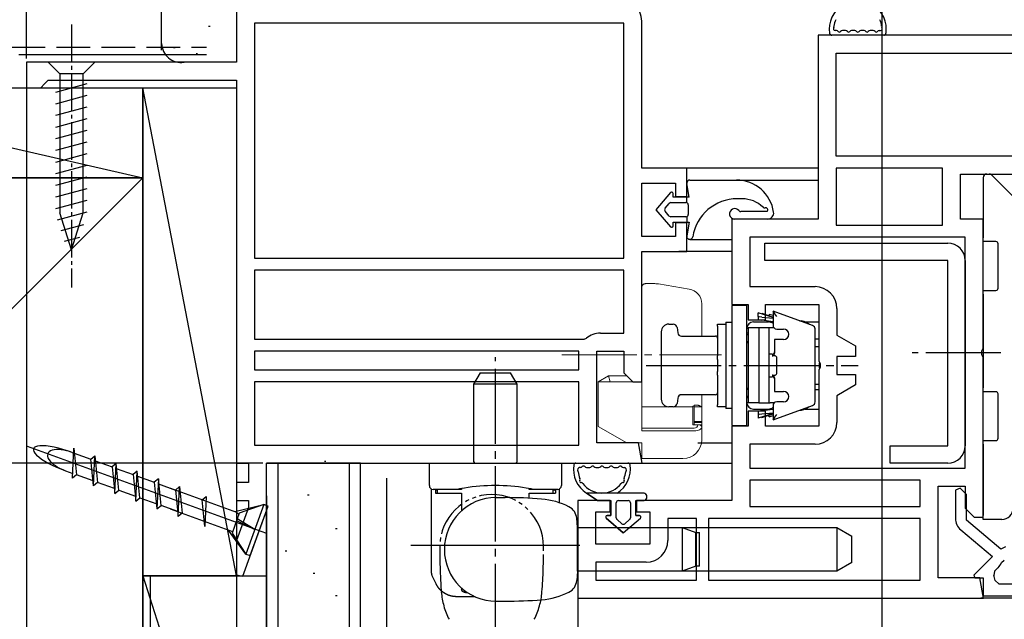
# Model space of a CAD drawing. Extents: x 0 to 1021, y 0 to 1603.
# Drawn here: x 291 to 422, y 559 to 639 of the extents above; entities that cross this region are included whole.
import ezdxf

# ---------------------------------------------------------------- set-up
doc = ezdxf.new("R2010")
doc.units = 0
for name, pattern in [('AUSGEZOGEN', [0]), ('YCENTER_1', [13, 10, -1, 1, -1]), ('YDIVIDE_1', [15, 10, -1, 1, -1, 1, -1]), ('YHIDDEN_1', [4, 3, -1])]:
    doc.linetypes.add(name, pattern=pattern)
for name, color, linetype in [('YKK_11', 7, 'CONTINUOUS'), ('YKK_12', 2, 'CONTINUOUS'), ('YKK_13', 4, 'CONTINUOUS'), ('YKK_D', 6, 'CONTINUOUS'), ('YSS_K', 3, 'CONTINUOUS')]:
    doc.layers.add(name, color=color, linetype=linetype)

msp = doc.modelspace()

# ---------------------------------------------------------------- linework, layer by layer
at = {"layer": 'YKK_11', "color": 0, "linetype": 'ByBlock', "lineweight": -2, "ltscale": 0.5}
for p, q in [((320, 694.87), (320, 633.27)), ((371.6, 638.47), (322.4, 638.47)), ((322.4, 638.47), (322.4, 607.17)), ((371.6, 607.17), (371.6, 638.47)), ((374, 619.17), (374, 638.75)), ((435.5, 636.87), (397.5, 636.87)), ((397.5, 636.87), (397.5, 612.37)), ((399.9, 634.47), (435.1, 634.47)), ((399.9, 620.77), (399.9, 634.47)), ((399.9, 634.47), (435.1, 634.47)), ((320, 633.27), (292, 633.27)), ((292, 633.27), (292, 629.87)), ((292, 629.87), (293.9, 629.87)), ((293.9, 629.87), (294.4, 630.37)), ((294.4, 630.37), (294.9, 630.87)), ((294.9, 630.87), (320, 630.87)), ((320, 630.87), (320, 579.87)), ((424.29, 620.77), (399.9, 620.77)), ((380, 619.17), (374, 619.17)), ((380, 615.37), (380, 619.17)), ((414.1, 619.17), (399.9, 619.17)), ((399.9, 619.17), (399.9, 611.57)), ((414.1, 619.17), (399.9, 619.17)), ((414.1, 611.57), (414.1, 619.17)), ((416.5, 612.37), (416.5, 618.37)), ((416.5, 618.37), (424.5, 618.37)), ((374, 610.07), (374, 617.17)), ((374, 617.17), (378.5, 617.17)), ((378.5, 617.17), (378.5, 615.37)), ((378.5, 615.37), (380, 615.37)), ((380, 611.87), (378.5, 611.87)), ((378.5, 611.87), (378.5, 610.07)), ((380, 608.07), (380, 611.87)), ((397.5, 612.37), (386, 612.37)), ((386, 612.37), (386, 600.97)), ((399.9, 611.57), (414.1, 611.57)), ((419.5, 612.37), (416.5, 612.37)), ((419.5, 595.19), (419.5, 612.37)), ((378.5, 610.07), (374, 610.07)), ((417.1, 609.97), (388.4, 609.97)), ((388.4, 609.97), (388.4, 603.37)), ((417.1, 579.17), (417.1, 609.97)), ((417.1, 579.17), (417.1, 609.97)), ((374, 590.67), (374, 608.07)), ((374, 608.07), (380, 608.07)), ((322.4, 607.17), (371.6, 607.17)), ((322.4, 607.17), (371.6, 607.17)), ((371.6, 605.57), (322.4, 605.57)), ((322.4, 605.57), (322.4, 596.37)), ((371.6, 605.57), (322.4, 605.57)), ((371.6, 597.17), (371.6, 605.57)), ((388.4, 603.37), (397.1, 603.37)), ((386, 600.97), (388.2, 600.97)), ((388.2, 600.97), (388.2, 598.97)), ((390.5, 598.97), (390.5, 600.97)), ((390.5, 600.97), (397.6, 600.97)), ((397.6, 600.97), (397.6, 593.49)), ((400, 600.47), (400, 596.91)), ((388.2, 598.97), (390.5, 598.97)), ((368.5, 597.17), (371.6, 597.17)), ((322.4, 596.37), (366.31, 596.37)), ((366.31, 596.37), (366.63, 596.49)), ((400, 596.91), (402.5, 595.47)), ((365.6, 594.77), (322.4, 594.77)), ((322.4, 594.77), (322.4, 592.27)), ((365.6, 594.77), (322.4, 594.77)), ((365.6, 592.27), (365.6, 594.77)), ((368, 582.57), (368, 594.77)), ((368, 594.77), (371.6, 594.77)), ((371.6, 594.77), (371.6, 591.87)), ((402.5, 595.47), (402.5, 594.07)), ((419.31, 594.8), (419.5, 595.19)), ((419.31, 594.33), (419.31, 594.8)), ((397.6, 593.49), (397.79, 593.1)), ((402.5, 594.07), (400, 594.07)), ((400, 594.07), (400, 591.67)), ((419.5, 593.94), (419.31, 594.33)), ((419.5, 572.67), (419.5, 593.94)), ((322.4, 592.27), (365.6, 592.27)), ((371.6, 591.87), (372.8, 590.67)), ((397.79, 592.63), (397.6, 592.24)), ((397.6, 592.24), (397.6, 584.77)), ((397.79, 593.1), (397.79, 592.63)), ((365.6, 590.67), (322.4, 590.67)), ((322.4, 590.67), (322.4, 582.27)), ((365.6, 590.67), (322.4, 590.67)), ((365.6, 582.27), (365.6, 590.67)), ((372.8, 590.67), (374, 590.67)), ((400, 591.67), (402.5, 591.67)), ((402.5, 591.67), (402.5, 590.27)), ((402.5, 590.27), (400, 588.82)), ((400, 588.82), (400, 585.27)), ((390.5, 586.77), (388.2, 586.77)), ((388.2, 586.77), (388.2, 584.77)), ((390.5, 584.77), (390.5, 586.77)), ((388.2, 584.77), (386, 584.77)), ((386, 584.77), (386, 574.87)), ((397.6, 584.77), (390.5, 584.77)), ((322.4, 582.27), (365.6, 582.27)), ((373.58, 582.57), (368, 582.57)), ((374.06, 579.87), (373.58, 582.57)), ((397.1, 582.37), (388.4, 582.37)), ((388.4, 582.37), (388.4, 579.17)), ((320, 579.87), (321.6, 579.87)), ((321.6, 579.87), (321.6, 577.27)), ((324, 573.52), (324, 579.87)), ((324, 579.87), (374.06, 579.87)), ((388.4, 579.17), (417.1, 579.17)), ((411.1, 577.57), (388.4, 577.57)), ((388.4, 577.57), (388.4, 574.07)), ((411.1, 574.07), (411.1, 577.57)), ((321.6, 577.27), (320, 577.27)), ((320, 577.27), (320, 574.87)), ((413.5, 564.57), (413.5, 576.77)), ((413.5, 576.77), (417.1, 576.77)), ((416.45, 576.53), (415.8, 576.26)), ((415.8, 576.26), (415.8, 572.5)), ((417.3, 575.68), (416.45, 576.53)), ((417.1, 576.77), (417.1, 573.87)), ((320, 574.87), (321.6, 574.87)), ((321.6, 574.87), (321.6, 573.95)), ((369.8, 574.87), (365.5, 574.87)), ((365.5, 574.87), (365.5, 561.87)), ((369.8, 573.37), (369.8, 574.87)), ((386, 574.87), (373.3, 574.87)), ((373.3, 574.87), (373.3, 573.37)), ((417.3, 572.27), (417.3, 575.68)), ((321.6, 573.95), (320, 569.55)), ((320.83, 564.81), (324, 573.52)), ((388.4, 574.07), (411.1, 574.07)), ((388.4, 574.07), (411.1, 574.07)), ((417.1, 573.87), (418.3, 572.67)), ((367.9, 569.07), (367.9, 573.37)), ((367.9, 573.37), (369.8, 573.37)), ((373.3, 573.37), (375.1, 573.37)), ((375.1, 573.37), (375.1, 569.07)), ((381.3, 572.47), (377.5, 572.47)), ((377.5, 572.47), (377.5, 569.57)), ((381.3, 564.27), (381.3, 572.47)), ((411.1, 572.47), (382.9, 572.47)), ((382.9, 572.47), (382.9, 564.27)), ((411.1, 572.47), (382.9, 572.47)), ((411.1, 564.27), (411.1, 572.47)), ((421.88, 568.42), (417.3, 572.27)), ((418.3, 572.67), (419.5, 572.67)), ((416.51, 570.97), (420.74, 567.43)), ((320, 569.55), (320, 564.96)), ((375.1, 569.07), (367.9, 569.07)), ((422.5, 568.71), (421.88, 568.42)), ((420.74, 567.43), (418.25, 564.94)), ((422.32, 566.9), (421.94, 566.6)), ((374.6, 566.67), (367.9, 566.67)), ((367.9, 566.67), (367.9, 564.27)), ((421.48, 565.91), (421.03, 565.46)), ((320, 564.96), (320.83, 564.81)), ((367.9, 564.27), (381.3, 564.27)), ((367.9, 564.27), (381.3, 564.27)), ((382.9, 564.27), (411.1, 564.27)), ((419.08, 564.57), (413.5, 564.57)), ((418.25, 564.94), (418.4, 564.57)), ((418.4, 564.57), (419.5, 564.57)), ((419.56, 561.87), (419.08, 564.57)), ((419.5, 564.57), (419.5, 562.17)), ((421.03, 565.46), (420.93, 564.91)), ((421.09, 564.23), (421.59, 563.77)), ((421.59, 563.77), (427.29, 563.77)), ((365.5, 561.87), (419.56, 561.87)), ((419.5, 562.17), (427.24, 562.17))]:
    msp.add_line(p, q, dxfattribs=at)
for centre, radius, start, end in [((371.1, 638.75), 2.9, 0, 24.0515), ((397.1, 600.47), 2.9, 0, 90), ((368.5, 594.27), 2.9, 90, 130.1192), ((397.1, 585.27), 2.9, 270, 360), ((417.8, 572.5), 2, 180, 230), ((374.6, 569.57), 2.9, 270, 360), ((420, 567.4), 2.1, 315, 337.688), ((415.82, 563.28), 5.36, 10.244, 17.7017)]:
    msp.add_arc(centre, radius, start, end, dxfattribs=at)
at = {"layer": 'YKK_12', "color": 2}
for p, q in [((397.5, 619.17), (378.94, 619.17)), ((386.63, 617.57), (397.5, 617.57)), ((380.4, 609.67), (386, 609.67)), ((386, 608.07), (378.94, 608.07)), ((381.47, 582.57), (386, 582.57)), ((373.48, 579.87), (386, 579.87)), ((365.5, 565.28), (365.44, 565.28)), ((493.5, 561.87), (419.2, 561.87))]:
    msp.add_line(p, q, dxfattribs=at)
at = {"layer": 'YKK_13', "color": 4, "linetype": 'YCENTER_1', "ltscale": 0.5}
msp.add_line((298, 638.27), (298, 603.27), dxfattribs=at)
at = {"layer": 'YKK_13', "color": 4}
for p, q in [((406.26, 636.87), (399.34, 636.87)), ((399.94, 637.47), (399.79, 637.47)), ((401.17, 637.47), (400.74, 637.47)), ((402.4, 637.47), (401.97, 637.47)), ((403.63, 637.47), (403.2, 637.47)), ((404.86, 637.47), (404.43, 637.47)), ((405.66, 637.47), (405.81, 637.47)), ((390.73, 613.37), (387.22, 613.37)), ((390.79, 612.37), (386.4, 612.37)), ((390.4, 609.17), (414.8, 609.17)), ((390.4, 606.87), (390.4, 609.17)), ((414.8, 606.87), (390.4, 606.87)), ((414.8, 582.17), (414.8, 606.87)), ((417.1, 606.87), (417.1, 582.17)), ((407.1, 579.87), (407.1, 582.17)), ((407.1, 582.17), (414.8, 582.17)), ((345.7, 576.87), (345.7, 579.87)), ((345.7, 579.87), (363.3, 579.87)), ((363.3, 579.87), (363.3, 576.87)), ((365.24, 579.87), (372.16, 579.87)), ((365.84, 579.27), (365.69, 579.27)), ((366.64, 579.27), (367.07, 579.27)), ((367.87, 579.27), (368.3, 579.27)), ((369.1, 579.27), (369.53, 579.27)), ((370.33, 579.27), (370.76, 579.27)), ((371.56, 579.27), (371.71, 579.27)), ((414.8, 579.87), (407.1, 579.87)), ((346.27, 576.37), (346.2, 576.37)), ((346.45, 576.37), (346.27, 576.37)), ((346.7, 576.37), (346.45, 576.37)), ((347.09, 576.37), (346.7, 576.37)), ((347.45, 576.37), (347.09, 576.37)), ((347.76, 576.37), (347.45, 576.37)), ((348, 576.37), (347.76, 576.37)), ((348.15, 576.37), (348, 576.37)), ((348.2, 576.37), (348.15, 576.37)), ((348.25, 576.37), (348.2, 576.37)), ((348.41, 576.37), (348.25, 576.37)), ((348.67, 576.37), (348.41, 576.37)), ((349.01, 576.37), (348.67, 576.37)), ((349.42, 576.37), (349.01, 576.37)), ((349.43, 576.37), (349.42, 576.37)), ((349.42, 576.37), (349.42, 576.37)), ((349.7, 576.42), (349.43, 576.37)), ((350, 576.37), (349.43, 576.37)), ((350.04, 576.48), (349.7, 576.42)), ((350, 576.48), (350, 576.37)), ((350.38, 576.54), (350.04, 576.48)), ((358.92, 576.49), (358.62, 576.54)), ((359.26, 576.43), (358.92, 576.49)), ((359, 576.37), (359, 576.48)), ((359.57, 576.37), (359, 576.37)), ((359.57, 576.37), (359.26, 576.43)), ((359.58, 576.37), (359.57, 576.37)), ((359.99, 576.37), (359.58, 576.37)), ((359.58, 576.37), (359.58, 576.37)), ((360.33, 576.37), (359.99, 576.37)), ((360.59, 576.37), (360.33, 576.37)), ((360.75, 576.37), (360.59, 576.37)), ((360.8, 576.37), (360.75, 576.37)), ((360.85, 576.37), (360.8, 576.37)), ((361, 576.37), (360.85, 576.37)), ((361.24, 576.37), (361, 576.37)), ((361.55, 576.37), (361.24, 576.37)), ((361.91, 576.37), (361.55, 576.37)), ((362.3, 576.37), (361.91, 576.37)), ((362.55, 576.37), (362.3, 576.37)), ((362.73, 576.37), (362.55, 576.37)), ((362.8, 576.37), (362.73, 576.37)), ((354.6, 575.27), (355.8, 575.27)), ((365.45, 571.3), (365.34, 572.52)), ((365.45, 571.3), (365.45, 571.27)), ((365.45, 571.27), (379.41, 571.27)), ((365.45, 571.19), (365.45, 571.27)), ((365.45, 570.98), (365.45, 571.19)), ((365.45, 570.65), (365.45, 570.98)), ((379.41, 571.27), (400, 571.27)), ((379.41, 571.27), (381.2, 570.62)), ((379.41, 571.27), (379.41, 571.21)), ((379.41, 571.21), (379.41, 571.05)), ((379.41, 571.05), (379.41, 570.78)), ((400, 571.27), (402, 570.11)), ((400, 571.27), (400, 571.21)), ((400, 571.21), (400, 571.05)), ((400, 571.05), (400, 570.78)), ((365.45, 570.27), (365.45, 570.65)), ((365.45, 566.47), (365.45, 570.27)), ((379.41, 570.78), (379.41, 570.42)), ((379.41, 570.42), (379.41, 569.98)), ((379.41, 569.98), (379.41, 569.48)), ((381.2, 570.62), (381.7, 570.62)), ((381.2, 570.56), (381.2, 570.62)), ((381.2, 570.4), (381.2, 570.56)), ((381.2, 570.13), (381.2, 570.4)), ((381.2, 569.77), (381.2, 570.13)), ((381.2, 569.34), (381.2, 569.77)), ((381.7, 570.56), (381.7, 570.62)), ((381.7, 570.4), (381.7, 570.56)), ((381.7, 570.13), (381.7, 570.4)), ((381.7, 569.77), (381.7, 570.13)), ((381.7, 569.34), (381.7, 569.77)), ((400, 570.78), (400, 570.42)), ((400, 570.42), (400, 569.98)), ((400, 569.98), (400, 569.48)), ((402, 570.06), (402, 570.11)), ((402, 569.91), (402, 570.06)), ((402, 569.67), (402, 569.91)), ((402, 569.36), (402, 569.67)), ((379.41, 569.48), (379.41, 568.93)), ((379.41, 568.93), (379.41, 568.37)), ((379.41, 568.37), (379.41, 567.8)), ((381.2, 568.87), (381.2, 569.34)), ((381.2, 568.37), (381.2, 568.87)), ((381.2, 567.87), (381.2, 568.37)), ((381.7, 568.87), (381.7, 569.34)), ((381.7, 568.37), (381.7, 568.87)), ((381.7, 567.87), (381.7, 568.37)), ((400, 569.48), (400, 568.93)), ((400, 568.93), (400, 568.37)), ((400, 568.37), (400, 567.8)), ((402, 568.99), (402, 569.36)), ((402, 568.58), (402, 568.99)), ((402, 568.16), (402, 568.58)), ((379.41, 567.8), (379.41, 567.26)), ((379.41, 567.26), (379.41, 566.76)), ((381.2, 567.39), (381.2, 567.87)), ((381.2, 566.97), (381.2, 567.39)), ((381.2, 566.61), (381.2, 566.97)), ((381.7, 567.39), (381.7, 567.87)), ((381.7, 566.97), (381.7, 567.39)), ((381.7, 566.61), (381.7, 566.97)), ((400, 567.8), (400, 567.26)), ((400, 567.26), (400, 566.76)), ((402, 567.75), (402, 568.16)), ((402, 567.38), (402, 567.75)), ((402, 567.06), (402, 567.38)), ((402, 566.82), (402, 567.06)), ((365.45, 566.09), (365.45, 566.47)), ((365.45, 565.76), (365.45, 566.09)), ((365.45, 565.54), (365.45, 565.76)), ((379.41, 566.76), (379.41, 566.32)), ((379.41, 566.32), (379.41, 565.96)), ((381.2, 566.12), (379.41, 565.47)), ((379.41, 565.96), (379.41, 565.69)), ((379.41, 565.69), (379.41, 565.52)), ((381.2, 566.34), (381.2, 566.61)), ((381.2, 566.17), (381.2, 566.34)), ((381.2, 566.12), (381.2, 566.17)), ((381.7, 566.12), (381.2, 566.12)), ((381.7, 566.34), (381.7, 566.61)), ((381.7, 566.17), (381.7, 566.34)), ((381.7, 566.12), (381.7, 566.17)), ((400, 566.76), (400, 566.32)), ((402, 566.62), (400, 565.47)), ((400, 566.32), (400, 565.96)), ((400, 565.96), (400, 565.69)), ((400, 565.69), (400, 565.52)), ((402, 566.67), (402, 566.82)), ((402, 566.62), (402, 566.67)), ((365.45, 565.43), (365.34, 564.22)), ((365.45, 565.47), (365.45, 565.54)), ((379.41, 565.47), (365.45, 565.47)), ((365.45, 565.47), (365.45, 565.43)), ((379.41, 565.52), (379.41, 565.47)), ((400, 565.47), (379.41, 565.47)), ((400, 565.52), (400, 565.47)), ((354.6, 561.47), (355.8, 561.47))]:
    msp.add_line(p, q, dxfattribs=at)
at = {"layer": 'YKK_13', "color": 4, "linetype": 'Continuous', "ltscale": 0.5}
for p, q in [((301.1, 633.27), (294.9, 633.27)), ((294.9, 633.27), (296.45, 631.72)), ((301.1, 633.27), (299.55, 631.72)), ((296.45, 631.72), (296.45, 613.18)), ((299.55, 631.72), (296.45, 631.72)), ((299.55, 613.18), (299.55, 631.72)), ((295.9, 629.29), (300.1, 630.42)), ((295.9, 627.74), (300.1, 628.86)), ((295.9, 626.19), (300.1, 627.31)), ((295.9, 624.63), (300.1, 625.76)), ((295.9, 623.08), (300.1, 624.21)), ((295.9, 621.53), (300.1, 622.65)), ((295.9, 619.97), (300.1, 621.1)), ((295.9, 618.42), (300.1, 619.55)), ((295.9, 616.87), (300.1, 617.99)), ((295.9, 615.32), (300.1, 616.44)), ((295.9, 613.76), (300.1, 614.89)), ((296.16, 612.28), (300.1, 613.34)), ((298, 608.27), (296.45, 613.18)), ((298, 608.27), (299.55, 613.18)), ((296.61, 610.85), (299.65, 611.66)), ((297.06, 609.42), (299.11, 609.96))]:
    msp.add_line(p, q, dxfattribs=at)
at = {"layer": 'YKK_13', "color": 4, "linetype": 'Continuous'}
for p, q in [((420, 618.37), (420.29, 618.37)), ((420.65, 618.22), (423.35, 615.51)), ((419.5, 617.87), (419.5, 609.87)), ((419.5, 609.37), (419.5, 609.87)), ((421.2, 609.37), (419.5, 609.37)), ((421.5, 603.17), (421.5, 609.07)), ((419.5, 602.87), (421.2, 602.87)), ((419.5, 602.37), (419.5, 602.87)), ((419.5, 602.37), (419.5, 589.87)), ((352.47, 591.87), (351.6, 590.37)), ((352.47, 591.87), (352.52, 591.87)), ((352.52, 591.87), (352.67, 591.87)), ((352.67, 591.87), (352.91, 591.87)), ((352.91, 591.87), (353.23, 591.87)), ((353.23, 591.87), (353.62, 591.87)), ((353.62, 591.87), (354.05, 591.87)), ((354.05, 591.87), (354.5, 591.87)), ((354.5, 591.87), (354.95, 591.87)), ((354.95, 591.87), (355.38, 591.87)), ((355.38, 591.87), (355.77, 591.87)), ((355.77, 591.87), (356.09, 591.87)), ((356.09, 591.87), (356.33, 591.87)), ((356.33, 591.87), (356.48, 591.87)), ((356.48, 591.87), (356.53, 591.87)), ((357.4, 590.37), (356.53, 591.87)), ((351.6, 590.37), (351.6, 580.07)), ((351.66, 590.37), (351.6, 590.37)), ((351.82, 590.37), (351.66, 590.37)), ((352.09, 590.37), (351.82, 590.37)), ((352.45, 590.37), (352.09, 590.37)), ((352.89, 590.37), (352.45, 590.37)), ((353.39, 590.37), (352.89, 590.37)), ((353.93, 590.37), (353.39, 590.37)), ((354.5, 590.37), (353.93, 590.37)), ((355.07, 590.37), (354.5, 590.37)), ((355.61, 590.37), (355.07, 590.37)), ((356.11, 590.37), (355.61, 590.37)), ((356.55, 590.37), (356.11, 590.37)), ((356.91, 590.37), (356.55, 590.37)), ((357.18, 590.37), (356.91, 590.37)), ((357.34, 590.37), (357.18, 590.37)), ((357.4, 590.37), (357.34, 590.37)), ((357.4, 580.07), (357.4, 590.37)), ((419.5, 589.37), (419.5, 589.87)), ((421.2, 589.37), (419.5, 589.37)), ((421.5, 583.17), (421.5, 589.07)), ((419.5, 582.87), (421.2, 582.87)), ((419.5, 582.37), (419.5, 582.87)), ((419.5, 582.37), (419.5, 572.87)), ((346, 568.46), (346, 576.41)), ((346.5, 576.37), (346.5, 575.87)), ((346.82, 576.37), (346.5, 576.2)), ((346.8, 575.87), (346.8, 576.36)), ((362.18, 576.37), (362.5, 576.2)), ((362.2, 575.87), (362.2, 576.36)), ((362.5, 576.37), (362.5, 575.87)), ((363, 576.41), (363, 574.6)), ((346.5, 575.87), (349.7, 575.87)), ((350, 575.87), (350, 573.51)), ((359, 575.18), (359, 575.87)), ((359.3, 575.87), (362.5, 575.87)), ((419.5, 572.37), (419.5, 572.87)), ((422, 572.37), (419.5, 572.37)), ((421.93, 572.37), (421.85, 572.37)), ((346, 565.29), (346, 568.31)), ((346.51, 563.98), (346.09, 564.87)), ((346.59, 563.8), (346.51, 563.98)), ((350, 563.23), (350, 563.11)), ((351.79, 562.07), (349.31, 562.07)), ((350.5, 562.63), (350.77, 562.63))]:
    msp.add_line(p, q, dxfattribs=at)
at = {"layer": 'YKK_13', "color": 4, "linetype": 'ByBlock', "lineweight": -2}
for p, q in [((380.31, 615.27), (380.01, 617.1)), ((380.4, 617.57), (386.63, 617.57)), ((377.85, 615.9), (375.9, 613.62)), ((378.2, 615.27), (378.2, 615.77)), ((377.12, 613.81), (377.68, 614.46)), ((377.9, 614.57), (379.9, 614.57)), ((380.31, 615.27), (378.2, 615.27)), ((380.01, 614.55), (380.01, 615.27)), ((380.2, 614.27), (380.2, 612.97)), ((387.38, 615.07), (386.73, 615.07)), ((375.9, 613.62), (377.85, 611.34)), ((377.68, 612.77), (377.12, 613.42)), ((379.9, 612.67), (377.9, 612.67)), ((378.2, 611.97), (380.31, 611.97)), ((378.2, 611.47), (378.2, 611.97)), ((380.01, 612.69), (380.01, 611.97)), ((380.31, 611.97), (380.01, 610.13)), ((374.2, 575.87), (366.65, 575.87)), ((366.65, 575.87), (368.1, 574.87)), ((368.1, 574.87), (366.65, 575.87)), ((368.1, 574.87), (369.9, 574.87)), ((368.1, 574.87), (369.9, 574.87)), ((369.9, 574.87), (369.9, 572.87)), ((369.9, 572.87), (369.9, 574.87)), ((370.9, 574.87), (372.2, 574.87)), ((370.9, 574.87), (372.2, 574.87)), ((373.2, 574.87), (374.2, 574.87)), ((373.2, 572.87), (373.2, 574.87)), ((373.2, 574.87), (374.2, 574.87)), ((373.2, 572.87), (373.2, 574.87)), ((370.6, 572.57), (370.6, 574.57)), ((370.6, 572.57), (370.6, 574.57)), ((372.5, 574.57), (372.5, 572.57)), ((372.5, 574.57), (372.5, 572.57)), ((369.27, 572.51), (371.55, 570.57)), ((371.55, 570.57), (369.27, 572.51)), ((369.9, 572.87), (369.4, 572.87)), ((369.4, 572.87), (369.9, 572.87)), ((371.36, 571.79), (370.71, 572.34)), ((371.36, 571.79), (370.71, 572.34)), ((371.55, 570.57), (373.83, 572.51)), ((371.55, 570.57), (373.83, 572.51)), ((372.39, 572.34), (371.74, 571.79)), ((371.74, 571.79), (372.39, 572.34)), ((373.7, 572.87), (373.2, 572.87)), ((373.2, 572.87), (373.7, 572.87))]:
    msp.add_line(p, q, dxfattribs=at)
at = {"layer": 'YKK_13', "color": 4, "lineweight": 18}
for p, q in [((374.5, 603.77), (375.76, 603.77)), ((376.25, 603.73), (380.33, 603.05)), ((374, 603.27), (374, 592.51)), ((382, 601.07), (382, 596.77)), ((374, 592.51), (374, 591.47)), ((369.59, 591.47), (368.2, 590.67)), ((368.2, 590.67), (374, 590.67)), ((368.2, 584.76), (368.2, 590.67)), ((369.59, 591.47), (369.8, 590.67)), ((372, 591.47), (369.59, 591.47)), ((374, 591.47), (374, 590.67)), ((374, 590.67), (374, 584.16)), ((382, 588.97), (382, 587.53)), ((374, 587.37), (380.8, 587.37)), ((380.8, 587.37), (380.8, 587.44)), ((380.8, 587.37), (380.8, 586.49)), ((381, 587.56), (381, 587.48)), ((381, 587.37), (381, 587.48)), ((381, 587.37), (382, 587.37)), ((381, 587.37), (381, 586.49)), ((382, 587.53), (382, 587.37)), ((382, 587.37), (382, 585.26)), ((380.8, 584.97), (380.8, 586.49)), ((381, 586.49), (381, 585.41)), ((381, 585.41), (382, 585.41)), ((381, 585.41), (381, 585.26)), ((381, 584.97), (381, 585.26)), ((382, 585.26), (382, 584.96)), ((372, 582.57), (368.2, 584.76)), ((380.8, 584.97), (381.5, 584.97)), ((381.75, 584.97), (381.95, 584.97)), ((382, 584.93), (382, 584.96)), ((382, 584.93), (382, 584.66)), ((382, 584.66), (382, 582.97)), ((374, 582.57), (372, 582.57)), ((374, 581.47), (374, 582.57)), ((374, 580.47), (374, 581.47)), ((379.5, 580.47), (374, 580.47))]:
    msp.add_line(p, q, dxfattribs=at)
at = {"layer": 'YKK_13', "color": 4, "linetype": 'AUSGEZOGEN'}
for p, q in [((386, 600.87), (386, 584.87)), ((388, 600.87), (386, 600.87)), ((388, 584.87), (388, 600.87)), ((389.5, 599.37), (389.5, 599.87)), ((391.5, 599.27), (389.5, 599.87)), ((389.97, 599.73), (390, 599.82)), ((390, 599.82), (391.5, 599.3)), ((391, 599.72), (390.93, 599.5)), ((391, 599.72), (391.5, 599.55)), ((391.5, 600.12), (391.5, 598.22)), ((396.77, 598.2), (391.5, 600.12)), ((391.57, 600.02), (391.5, 600.12)), ((391.75, 599.76), (391.57, 600.02)), ((392, 599.4), (391.75, 599.76)), ((385.2, 598.62), (386, 598.62)), ((385.2, 598.62), (385.2, 598.51)), ((385.2, 598.51), (385.2, 598.18)), ((388.9, 598.67), (390.9, 598.67)), ((389.65, 599.35), (389.5, 599.37)), ((389.5, 599.37), (389.5, 598.96)), ((389.5, 598.96), (389.65, 598.94)), ((390, 599.32), (389.65, 599.35)), ((389.65, 598.94), (390, 598.89)), ((390, 599.32), (391.5, 599.17)), ((391.5, 598.67), (390, 598.89)), ((395.04, 598.83), (395.29, 598.81)), ((395.6, 598.75), (395.6, 598.63)), ((395.6, 598.75), (396.11, 598.54)), ((395.79, 598.67), (397.24, 598.67)), ((396.11, 598.54), (396.34, 598.36)), ((397.24, 598.67), (397.6, 598.67)), ((376.6, 597.37), (376.6, 597.26)), ((376.6, 597.26), (376.6, 596.92)), ((377.6, 598.37), (378.21, 598.37)), ((378.71, 597.93), (378.8, 597.21)), ((384.1, 598.3), (384.1, 598.37)), ((384.1, 598.37), (385.2, 598.37)), ((384.1, 598.12), (384.1, 598.3)), ((384.1, 598.12), (384.1, 594.17)), ((385.2, 598.18), (385.2, 597.65)), ((385.2, 597.65), (385.2, 596.93)), ((388.2, 597.87), (388.2, 587.87)), ((389.6, 597.87), (388.2, 597.87)), ((391, 597.87), (389.6, 597.87)), ((389.6, 597.87), (389.6, 587.87)), ((391, 587.87), (391, 597.87)), ((391.03, 597.87), (391, 597.87)), ((391.13, 597.87), (391.03, 597.87)), ((391.64, 597.87), (391.13, 597.87)), ((392, 597.72), (392.9, 597.72)), ((397.1, 588.01), (397.1, 597.73)), ((376.6, 596.92), (376.6, 596.39)), ((376.6, 596.39), (376.6, 595.67)), ((379.29, 596.77), (383.85, 596.77)), ((385.2, 596.93), (385.2, 596.06)), ((385.2, 596.06), (385.2, 595.07)), ((388, 595.92), (388.2, 595.92)), ((392.9, 596.32), (391.7, 596.32)), ((391.7, 596.32), (391.7, 596.17)), ((391.7, 596.17), (391.7, 595.82)), ((391.7, 595.82), (391.7, 594.52)), ((397.6, 596.37), (397.1, 596.37)), ((376.6, 595.67), (376.6, 594.82)), ((376.6, 594.82), (376.6, 593.87)), ((385.2, 595.07), (385.2, 593.99)), ((391.68, 594.4), (391.7, 594.52)), ((397.6, 595.37), (397.1, 595.37)), ((376.6, 593.87), (376.6, 592.87)), ((384.1, 593.92), (384.1, 594.17)), ((384.1, 593.67), (384.1, 593.92)), ((384.1, 593.67), (384.1, 593.27)), ((384.1, 593.27), (384.1, 592.87)), ((385.2, 593.99), (385.2, 592.87)), ((391.4, 594.37), (391, 594.37)), ((391.4, 594.15), (391.48, 594.16)), ((391.75, 594.15), (391.4, 594.15)), ((391.48, 594.16), (391.55, 594.21)), ((391.55, 594.21), (391.63, 594.29)), ((391.63, 594.29), (391.68, 594.4)), ((391.8, 594.14), (391.75, 594.15)), ((391.88, 594.11), (391.8, 594.14)), ((391.94, 594.05), (391.88, 594.11)), ((391.99, 593.97), (391.94, 594.05)), ((392, 593.87), (391.99, 593.97)), ((392, 591.86), (392, 593.87)), ((397.7, 592.54), (397.7, 593.19)), ((376.6, 592.87), (376.6, 591.87)), ((376.6, 591.87), (376.6, 590.92)), ((384.1, 592.87), (384.1, 592.47)), ((384.1, 592.47), (384.1, 592.07)), ((384.1, 591.82), (384.1, 592.07)), ((384.1, 591.57), (384.1, 591.82)), ((385.2, 592.87), (385.2, 591.75)), ((392, 591.81), (392, 591.86)), ((376.6, 590.92), (376.6, 590.06)), ((384.1, 591.57), (384.1, 587.62)), ((385.2, 591.75), (385.2, 590.67)), ((385.2, 590.67), (385.2, 589.67)), ((391, 591.37), (391.4, 591.37)), ((391.4, 591.59), (391.75, 591.59)), ((391.45, 591.58), (391.4, 591.59)), ((391.52, 591.55), (391.45, 591.58)), ((391.6, 591.49), (391.52, 591.55)), ((391.67, 591.37), (391.6, 591.49)), ((391.7, 591.22), (391.67, 591.37)), ((391.7, 591.22), (391.7, 589.92)), ((391.75, 591.59), (391.79, 591.59)), ((391.79, 591.59), (391.86, 591.61)), ((391.86, 591.61), (391.93, 591.66)), ((391.93, 591.66), (391.97, 591.73)), ((391.97, 591.73), (392, 591.81)), ((376.6, 590.06), (376.6, 589.35)), ((376.6, 589.35), (376.6, 588.81)), ((385.2, 589.67), (385.2, 588.8)), ((388.2, 589.82), (388, 589.82)), ((391.7, 589.92), (391.7, 589.56)), ((391.7, 589.56), (391.7, 589.42)), ((391.7, 589.42), (392.9, 589.42)), ((397.1, 590.37), (397.6, 590.37)), ((397.1, 589.67), (397.6, 589.67)), ((376.6, 588.81), (376.6, 588.48)), ((376.6, 588.48), (376.6, 588.37)), ((378.8, 588.53), (378.71, 587.81)), ((383.85, 588.97), (379.29, 588.97)), ((385.2, 588.8), (385.2, 588.09)), ((385.2, 588.09), (385.2, 587.56)), ((392.9, 588.02), (392, 588.02)), ((378.21, 587.37), (377.6, 587.37)), ((384.1, 587.44), (384.1, 587.62)), ((384.1, 587.37), (384.1, 587.44)), ((385.2, 587.37), (384.1, 587.37)), ((385.2, 587.56), (385.2, 587.23)), ((385.2, 587.23), (385.2, 587.12)), ((386, 587.12), (385.2, 587.12)), ((389.6, 587.87), (388.2, 587.87)), ((388.9, 587.07), (390.9, 587.07)), ((389.65, 586.79), (389.5, 586.77)), ((389.5, 586.77), (389.5, 586.37)), ((389.6, 587.87), (391, 587.87)), ((390, 586.85), (389.65, 586.79)), ((390, 586.85), (391.5, 587.07)), ((391, 587.87), (391.03, 587.87)), ((391.03, 587.87), (391.13, 587.87)), ((391.64, 587.87), (391.13, 587.87)), ((391.5, 585.62), (396.77, 587.54)), ((391.5, 587.52), (391.5, 585.62)), ((395.04, 586.91), (395.29, 586.93)), ((396.04, 587.16), (395.6, 586.99)), ((395.6, 587.11), (395.6, 586.99)), ((395.74, 587.07), (397.2, 587.07)), ((396.33, 587.36), (396.04, 587.16)), ((397.2, 587.07), (397.6, 587.07)), ((391.5, 586.46), (389.5, 585.87)), ((389.5, 586.37), (389.65, 586.38)), ((389.5, 586.37), (389.5, 585.87)), ((389.65, 586.38), (390, 586.42)), ((389.97, 586.01), (390, 585.92)), ((390, 586.42), (391.5, 586.56)), ((390, 585.92), (391.5, 586.44)), ((391, 586.01), (390.93, 586.24)), ((391, 586.01), (391.5, 586.19)), ((391.5, 585.62), (391.57, 585.71)), ((391.57, 585.71), (391.75, 585.98)), ((391.75, 585.98), (392, 586.33)), ((386, 584.87), (388, 584.87))]:
    msp.add_line(p, q, dxfattribs=at)
at = {"layer": 'YKK_13', "color": 4, "linetype": 'YCENTER_1'}
for p, q in [((421.86, 594.57), (410.04, 594.57)), ((354.5, 556.44), (354.5, 593.98)), ((374.6, 592.87), (402.83, 592.87)), ((365.76, 568.87), (343.24, 568.87)), ((361.5, 568.87), (346.5, 568.87))]:
    msp.add_line(p, q, dxfattribs=at)
at = {"layer": 'YKK_13', "color": 4, "linetype": 'YCENTER_1', "lineweight": 13}
msp.add_line((363.36, 594.27), (384.64, 594.27), dxfattribs=at)
at = {"layer": 'YKK_13', "color": 4, "lineweight": 13}
for p, q in [((381, 587.56), (381.5, 587.56)), ((381, 585.26), (382, 585.26)), ((374, 584.51), (381, 584.51)), ((381, 584.16), (374, 584.16))]:
    msp.add_line(p, q, dxfattribs=at)
at = {"layer": 'YKK_13', "linetype": 'ByBlock', "lineweight": -2}
for p, q in [((323.9, 570.52), (292.13, 582.08)), ((298.13, 577.87), (298.3, 581.86)), ((298.3, 581.86), (298.66, 578.32)), ((298.09, 581.29), (298.26, 581.23)), ((298.34, 581.2), (300.59, 580.38)), ((300.59, 580.38), (301.12, 580.83)), ((300.95, 576.85), (300.59, 580.38)), ((300.95, 576.85), (301.12, 580.83)), ((301.12, 580.83), (301.48, 577.29)), ((301.16, 580.18), (303.41, 579.36)), ((297.21, 578.85), (298.17, 578.5)), ((303.94, 579.8), (303.41, 579.36)), ((303.41, 579.36), (303.77, 575.82)), ((303.77, 575.82), (303.94, 579.8)), ((304.3, 576.27), (303.94, 579.8)), ((303.98, 579.15), (306.22, 578.33)), ((306.76, 578.78), (306.22, 578.33)), ((306.59, 574.8), (306.76, 578.78)), ((307.12, 575.24), (306.76, 578.78)), ((298.66, 578.32), (298.13, 577.87)), ((300.91, 577.5), (298.66, 578.32)), ((306.22, 578.33), (306.59, 574.8)), ((306.79, 578.13), (309.04, 577.31)), ((309.58, 577.75), (309.04, 577.31)), ((309.58, 577.75), (309.4, 573.77)), ((309.94, 574.21), (309.58, 577.75)), ((301.48, 577.29), (300.95, 576.85)), ((303.73, 576.47), (301.48, 577.29)), ((303.77, 575.82), (304.3, 576.27)), ((304.3, 576.27), (306.55, 575.45)), ((309.04, 577.31), (309.4, 573.77)), ((309.61, 577.1), (311.86, 576.28)), ((311.22, 576.51), (320, 573.32)), ((311.86, 576.28), (312.4, 576.73)), ((311.86, 576.28), (312.22, 572.74)), ((312.22, 572.74), (312.4, 576.73)), ((312.4, 576.73), (312.76, 573.19)), ((306.59, 574.8), (307.12, 575.24)), ((307.12, 575.24), (309.37, 574.42)), ((315.43, 574.98), (315.97, 575.43)), ((315.79, 571.44), (315.43, 574.98)), ((315.97, 575.43), (315.79, 571.44)), ((309.4, 573.77), (309.94, 574.21)), ((312.19, 573.4), (309.94, 574.21)), ((311.14, 573.78), (319.48, 570.74)), ((319.77, 573.4), (323.66, 574.33)), ((323.66, 574.33), (320.37, 573.19)), ((323.66, 574.33), (321.26, 567.75)), ((321.82, 567.55), (324.22, 574.12)), ((324.22, 574.12), (323.66, 574.33)), ((312.76, 573.19), (312.22, 572.74)), ((320.37, 573.19), (319.41, 570.55)), ((320, 573.32), (320.3, 573)), ((320.01, 572.22), (322.46, 571.04)), ((322.46, 571.04), (320.09, 572.43)), ((321.26, 567.75), (318.88, 570.96)), ((319.41, 570.55), (321.26, 567.75)), ((321.26, 567.75), (321.82, 567.55))]:
    msp.add_line(p, q, dxfattribs=at)
at = {"layer": 'YKK_13', "color": 4, "linetype": 'YDIVIDE_1', "ltscale": 0.5}
msp.add_line((347.1, 568.77), (347.1, 567.57), dxfattribs=at)
at = {"layer": 'YKK_13', "color": 4, "linetype": 'ByBlock', "lineweight": -2}
for centre, radius, start, end in [((402.8, 637.67), 3.8, 122.6369, 188.3644), ((402.8, 637.67), 3.8, 351.6356, 57.3631), ((399.33, 638.09), 0.3, 328.2574, 353.1478), ((402.8, 637.67), 3.2, 156.8522, 173.1478), ((402.8, 637.67), 3.2, 6.8522, 23.1478), ((406.28, 638.09), 0.3, 186.8522, 211.7426), ((380.4, 617.17), 0.4, 90, 189.1741), ((386.63, 612.57), 5, 8.2123, 90), ((378, 615.77), 0.202, 0, 139.5362), ((377.9, 614.27), 0.3, 90, 139.5362), ((379.9, 614.27), 0.3, 0, 90), ((386.73, 609.07), 6, 90, 171.0101), ((387.38, 611.07), 4, 45.8655, 90), ((377.35, 613.62), 0.3, 139.5362, 220.4638), ((379.9, 612.97), 0.3, 270, 0), ((386.4, 613.07), 0.7, 36.842, 269.9721), ((387.2, 613.67), 0.3, 216.842, 272.8307), ((390.38, 614.15), 0.3, 225.8655, 282.3388), ((390.5, 613.57), 0.3, 318.1835, 102.3388), ((377.9, 612.97), 0.3, 220.4638, 270), ((378, 611.47), 0.202, 220.4638, 360), ((380.4, 610.07), 0.4, 170.8259, 351.0101), ((368.7, 579.07), 3.8, 171.6356, 237.3631), ((365.23, 578.65), 0.3, 6.8522, 31.7426), ((368.7, 579.07), 3.8, 302.6369, 8.3644), ((372.18, 578.65), 0.3, 148.2574, 173.1478), ((368.7, 579.07), 3.2, 186.8522, 203.1478), ((365.93, 577.47), 0.2, 153.367, 266.633), ((365.48, 577.69), 0.3, 333.367, 23.1478), ((371.47, 577.47), 0.2, 273.367, 26.633), ((371.92, 577.69), 0.3, 156.8522, 206.633), ((368.7, 579.07), 3.2, 336.8522, 353.1478), ((365.9, 576.97), 0.3, 36.8522, 86.633), ((368.7, 579.07), 3.2, 216.8522, 323.1478), ((371.5, 576.97), 0.3, 93.367, 143.1478), ((370.9, 574.57), 0.3, 90, 180), ((370.9, 574.57), 0.3, 90, 180), ((372.2, 574.57), 0.3, 0, 90), ((372.2, 574.57), 0.3, 0, 90), ((374.2, 575.37), 0.5, 270.1146, 89.8854), ((374.2, 575.37), 0.5, 270, 90.1146), ((374.2, 575.37), 0.5, 270, 270.1147), ((369.4, 572.67), 0.202, 90, 229.5362), ((369.4, 572.67), 0.202, 90, 229.5362), ((370.9, 572.57), 0.3, 180, 229.5362), ((370.9, 572.57), 0.3, 180, 229.5362), ((372.2, 572.57), 0.3, 310.4638, 0), ((372.2, 572.57), 0.3, 310.4638, 0), ((373.7, 572.67), 0.202, 310.4638, 90), ((373.7, 572.67), 0.202, 310.4638, 90), ((371.55, 572.01), 0.3, 229.5362, 310.4638), ((371.55, 572.01), 0.3, 229.5362, 310.4638)]:
    msp.add_arc(centre, radius, start, end, dxfattribs=at)
at = {"layer": 'YKK_13', "color": 4}
for centre, radius, start, end in [((399.85, 637.77), 0.308, 149.4836, 259.9887), ((405.75, 637.77), 0.308, 280.0113, 30.5164), ((399.34, 637.17), 0.3, 190.1193, 270), ((399.94, 637.17), 0.3, 36.8699, 90), ((400.34, 637.47), 0.2, 216.8699, 323.1301), ((400.74, 637.17), 0.3, 90, 143.1301), ((401.17, 637.17), 0.3, 36.8699, 90), ((401.57, 637.47), 0.2, 216.8699, 323.1301), ((401.97, 637.17), 0.3, 90, 143.1301), ((402.4, 637.17), 0.3, 36.8699, 90), ((402.8, 637.47), 0.2, 216.8699, 323.1301), ((403.2, 637.17), 0.3, 90, 143.1301), ((403.63, 637.17), 0.3, 36.8699, 90), ((404.03, 637.47), 0.2, 216.8699, 323.1301), ((404.43, 637.17), 0.3, 90, 143.1301), ((404.86, 637.17), 0.3, 36.8699, 90), ((405.26, 637.47), 0.2, 216.8699, 323.1301), ((405.66, 637.17), 0.3, 90, 143.1301), ((406.26, 637.17), 0.3, 270, 349.8807), ((414.8, 606.87), 2.3, 0, 90), ((414.8, 582.17), 2.3, 270, 0), ((365.24, 579.57), 0.3, 90, 169.8807), ((365.75, 578.96), 0.308, 100.0113, 210.5164), ((365.84, 579.57), 0.3, 270, 323.1301), ((366.24, 579.27), 0.2, 36.8699, 143.1301), ((366.64, 579.57), 0.3, 216.8699, 270), ((367.07, 579.57), 0.3, 270, 323.1301), ((367.47, 579.27), 0.2, 36.8699, 143.1301), ((367.87, 579.57), 0.3, 216.8699, 270), ((368.3, 579.57), 0.3, 270, 323.1301), ((368.7, 579.27), 0.2, 36.8699, 143.1301), ((369.1, 579.57), 0.3, 216.8699, 270), ((369.53, 579.57), 0.3, 270, 323.1301), ((369.93, 579.27), 0.2, 36.8699, 143.1301), ((370.33, 579.57), 0.3, 216.8699, 270), ((370.76, 579.57), 0.3, 270, 323.1301), ((371.16, 579.27), 0.2, 36.8699, 143.1301), ((371.56, 579.57), 0.3, 216.8699, 270), ((371.65, 578.96), 0.308, 329.4836, 79.9887), ((372.16, 579.57), 0.3, 10.1193, 90), ((346.2, 576.87), 0.5, 180, 270), ((354.5, 550.87), 26, 80.8807, 99.1193), ((362.8, 576.87), 0.5, 270, 0), ((354.6, 568.37), 6.9, 90, 270), ((355.8, 514.47), 60.8, 85.4105, 90), ((359.88, 565.3), 9.8, 63.1331, 85.4105), ((363.45, 572.35), 1.9, 5, 63.1331), ((363.45, 564.38), 1.9, 296.8669, 355), ((355.8, 622.27), 60.8, 270, 274.5895), ((359.88, 571.43), 9.8, 274.5895, 296.8669)]:
    msp.add_arc(centre, radius, start, end, dxfattribs=at)
at = {"layer": 'YKK_13', "color": 4, "linetype": 'Continuous'}
for centre, radius, start, end in [((420, 617.87), 0.5, 90, 180), ((420.29, 617.87), 0.5, 45, 90), ((421.2, 609.07), 0.3, 0, 90), ((421.2, 603.17), 0.3, 270, 0), ((421.2, 589.07), 0.3, 0, 90), ((421.2, 583.17), 0.3, 270, 0), ((351.8, 580.07), 0.2, 180, 270), ((357.2, 580.07), 0.2, 270, 0), ((422, 573.87), 1.5, 270, 0)]:
    msp.add_arc(centre, radius, start, end, dxfattribs=at)
at = {"layer": 'YKK_13', "color": 4, "lineweight": -2}
msp.add_arc((390.79, 613.17), 0.8, 270, 8.2123, dxfattribs=at)
at = {"layer": 'YKK_13', "color": 4, "lineweight": 18}
msp.add_arc((374.5, 603.27), 0.5, 141.879, 180, dxfattribs=at)
at = {"layer": 'YKK_13', "color": 4, "lineweight": 18, "extrusion": (0, 0, -1)}
for centre, radius, start, end in [((-380, 601.07), 2, 99.4623, 180), ((-379.5, 582.97), 2.5, 180, 270)]:
    msp.add_arc(centre, radius, start, end, dxfattribs=at)
at = {"layer": 'YKK_13', "color": 4, "linetype": 'AUSGEZOGEN'}
for centre, radius, start, end in [((388.9, 597.77), 0.9, 90, 180), ((390.9, 597.77), 0.9, 48.1885, 90), ((395.1, 596.81), 2, 75.5225, 84.4523), ((377.6, 597.37), 1, 90, 180), ((378.21, 597.87), 0.5, 7, 90.0001), ((379.29, 597.27), 0.5, 187, 269.9999), ((388.32, 597.24), 0.32, 180, 247.975), ((392, 598.22), 0.5, 180, 269.9999), ((392.9, 597.02), 0.7, 270, 90), ((396.6, 597.73), 0.5, 0, 69.9999), ((383.85, 596.52), 0.25, 0, 90.0001), ((388.32, 595.8), 0.32, 112.025, 157.9753), ((391.4, 594.67), 0.3, 269.9999, 0), ((391.4, 591.07), 0.3, 0, 90.0001), ((383.85, 589.22), 0.25, 269.9999, 0), ((388.32, 589.94), 0.32, 202.0247, 247.975), ((392.9, 588.72), 0.7, 270, 90), ((377.6, 588.37), 1, 180, 270), ((379.29, 588.47), 0.5, 90.0001, 173), ((388.32, 588.5), 0.32, 112.025, 180), ((388.9, 587.97), 0.9, 180, 270), ((392, 587.52), 0.5, 90.0001, 180), ((396.6, 588.01), 0.5, 290.0001, 0), ((378.21, 587.87), 0.5, 269.9999, 353), ((390.9, 587.97), 0.9, 270, 311.8115), ((395.1, 588.92), 2, 275.5477, 284.4775)]:
    msp.add_arc(centre, radius, start, end, dxfattribs=at)
at = {"layer": 'YKK_13', "color": 4, "lineweight": 13}
msp.add_arc((381, 585.01), 0.5, 270, 354.6699, dxfattribs=at)
at = {"layer": 'YKK_13', "color": 4, "linetype": 'YDIVIDE_1', "ltscale": 0.5}
for centre, radius, start, end in [((354, 568.77), 6.9, 0, 180), ((295.86, 567.82), 65.05, 355.4854, 0.8324), ((407.9, 567.57), 60.8, 180, 184.5895), ((357.06, 563.49), 9.8, 184.5895, 206.8669), ((350.94, 563.49), 9.8, 333.1331, 355.4105)]:
    msp.add_arc(centre, radius, start, end, dxfattribs=at)
at = {"layer": 'YKK_13', "color": 4, "lineweight": 18}
msp.add_ellipse((379.92, 592.87), major_axis=(-3.89, 3.89), ratio=1, start_param=2.518925, end_param=2.555383, dxfattribs=at)
at = {"layer": 'YKK_13', "color": 4, "lineweight": 13}
for centre, major_axis, ratio, start_param, end_param in [((381, 584.66), (-1, 0), 0.5, 1.570796, 3.141593), ((381.5, 584.66), (-0.5, 0), 0.707107, 3.141593, 4.194021)]:
    msp.add_ellipse(centre, major_axis=major_axis, ratio=ratio, start_param=start_param, end_param=end_param, dxfattribs=at)
at = {"layer": 'YKK_13', "linetype": 'ByBlock', "lineweight": -2}
for major_axis, ratio in [((4.7, -1.71), 0.26), ((2.82, -1.03), 0.433333)]:
    msp.add_ellipse((297.65, 580.07), major_axis=major_axis, ratio=ratio, start_param=1.570796, end_param=4.712389, dxfattribs=at)
at = {"layer": 'YKK_13', "color": 4, "lineweight": 18}
for points, knots in [([(374.11, 603.58), (374.13, 603.61), (374.16, 603.63), (374.2, 603.66), (374.21, 603.67), (374.22, 603.68), (374.23, 603.69), (374.25, 603.7), (374.27, 603.71), (374.3, 603.73), (374.32, 603.73), (374.36, 603.75), (374.37, 603.75), (374.43, 603.76), (374.47, 603.77), (374.5, 603.77)], [0, 0, 0, 0, 0.25, 0.25, 0.3125, 0.3125, 0.375, 0.375, 0.5, 0.5, 0.625, 0.625, 0.75, 0.75, 1, 1, 1, 1]), ([(375.76, 603.77), (375.84, 603.77), (375.92, 603.76), (376.04, 603.75), (376.11, 603.75), (376.17, 603.74), (376.21, 603.73), (376.23, 603.73), (376.25, 603.73)], [0, 0, 0, 0, 0.5, 0.5, 0.75, 0.875, 0.875, 1, 1, 1, 1]), ([(381.9, 587.37), (381.9, 587.37), (381.9, 587.37), (381.89, 587.38), (381.88, 587.38), (381.87, 587.39), (381.86, 587.4), (381.85, 587.4), (381.85, 587.41), (381.84, 587.41), (381.84, 587.42), (381.83, 587.43), (381.82, 587.43), (381.8, 587.44), (381.79, 587.45), (381.77, 587.47), (381.75, 587.48), (381.72, 587.49), (381.71, 587.5), (381.69, 587.51), (381.68, 587.51), (381.66, 587.53), (381.64, 587.53), (381.6, 587.54), (381.58, 587.55), (381.54, 587.56), (381.52, 587.56), (381.5, 587.56)], [0, 0, 0, 0, 0.0625, 0.0625, 0.125, 0.125, 0.1875, 0.1875, 0.21875, 0.21875, 0.25, 0.25, 0.3125, 0.3125, 0.375, 0.375, 0.5, 0.5, 0.5625, 0.5625, 0.625, 0.625, 0.75, 0.75, 0.875, 0.875, 1, 1, 1, 1]), ([(382, 587.53), (382, 587.5), (382, 587.48), (382, 587.44), (381.99, 587.42), (381.97, 587.39), (381.96, 587.38), (381.94, 587.37), (381.94, 587.37), (381.92, 587.37), (381.91, 587.37), (381.9, 587.37)], [0, 0, 0, 0, 0.25, 0.25, 0.5, 0.5, 0.75, 0.75, 0.875, 0.875, 1, 1, 1, 1]), ([(381.5, 584.97), (381.52, 584.97), (381.55, 584.97), (381.58, 584.97), (381.59, 584.97), (381.61, 584.97), (381.62, 584.97), (381.66, 584.97), (381.68, 584.97), (381.72, 584.97), (381.73, 584.97), (381.75, 584.97)], [0, 0, 0, 0, 0.25, 0.25, 0.375, 0.375, 0.5, 0.5, 0.75, 0.75, 1, 1, 1, 1]), ([(381.95, 584.97), (381.97, 584.97), (381.98, 584.97), (381.99, 584.96), (382, 584.95), (382, 584.95), (382, 584.94), (382, 584.94), (382, 584.93), (382, 584.93)], [0, 0, 0, 0, 0.5, 0.5, 0.75, 0.75, 0.875, 0.875, 1, 1, 1, 1])]:
    msp.add_open_spline(points, degree=3, knots=knots, dxfattribs=at)
msp.add_open_spline([(380.8, 587.44), (380.81, 587.44), (380.81, 587.44), (380.81, 587.44)], degree=3, dxfattribs=at)
at = {"layer": 'YKK_13', "color": 4, "linetype": 'Continuous'}
for points, knots in [([(349.7, 575.87), (349.81, 575.87), (349.98, 575.87), (350, 575.87)], [0, 0, 0.382683, 0.923884, 1, 1]), ([(359, 575.87), (359.02, 575.87), (359.19, 575.87), (359.3, 575.87)], [0, 0, 0.076123, 0.617319, 1, 1])]:
    msp.add_open_spline(points, degree=1, knots=knots, dxfattribs=at)
for points in [[(346, 568.31), (346, 568.46)], [(346.02, 565.08), (346, 565.29)], [(346.09, 564.87), (346.02, 565.08)], [(346.71, 563.58), (346.59, 563.8)], [(346.84, 563.37), (346.71, 563.58)], [(346.97, 563.19), (346.84, 563.37)], [(347.12, 563.02), (346.97, 563.19)], [(347.33, 562.82), (347.12, 563.02)], [(350, 563.11), (350, 563.11)], [(350.01, 563), (350, 563.11)], [(350.04, 562.89), (350.01, 563)], [(347.55, 562.64), (347.33, 562.82)], [(347.77, 562.5), (347.55, 562.64)], [(348, 562.37), (347.77, 562.5)], [(348.25, 562.26), (348, 562.37)], [(348.51, 562.18), (348.25, 562.26)], [(348.77, 562.12), (348.51, 562.18)], [(349.03, 562.08), (348.77, 562.12)], [(349.24, 562.07), (349.03, 562.08)], [(349.3, 562.07), (349.24, 562.07)], [(349.31, 562.07), (349.3, 562.07)], [(350.08, 562.82), (350.04, 562.89)], [(350.14, 562.75), (350.08, 562.82)], [(350.24, 562.69), (350.14, 562.75)], [(350.36, 562.64), (350.24, 562.69)], [(350.5, 562.63), (350.36, 562.64)]]:
    msp.add_open_spline(points, degree=1, dxfattribs=at)
at = {"layer": 'YKK_D'}
for p, q in [((292, 633.77), (292, 745.87)), ((406, 641.37), (406, 465.61)), ((406, 640.37), (406, 358.87)), ((406, 638.26), (406, 358.87)), ((292, 630.57), (292, 318.87)), ((323.5, 579.87), (270.91, 579.87)), ((340, 577.87), (340, 338.87)), ((324, 575.49), (324, 445.61)), ((320, 566.41), (320, 318.87)), ((320, 565.41), (320, 445.61)), ((365.5, 561.87), (365.5, 445.61)), ((365.5, 560.87), (365.5, 445.61))]:
    msp.add_line(p, q, dxfattribs=at)
at = {"layer": 'YSS_K', "color": 3, "linetype": 'Continuous', "ltscale": 1.5}
for p, q in [((310, 634.87), (310, 646.87)), ((316.48, 638.03), (316.28, 638.03)), ((311.8, 635.19), (311.6, 635.19)), ((291, 634.27), (316, 634.27)), ((314.81, 634.36), (314.61, 634.36)), ((319.7, 633.27), (313, 633.27)), ((255, 629.87), (307.5, 629.87)), ((255, 629.87), (307.5, 617.87)), ((307.5, 629.87), (307.5, 617.87)), ((307.5, 564.87), (307.5, 629.87)), ((307.5, 629.87), (320, 629.87)), ((320, 564.87), (307.5, 629.87)), ((320, 629.87), (320, 564.87)), ((202.5, 617.87), (307.5, 617.87)), ((307.5, 617.87), (202.5, 512.87)), ((307.5, 617.87), (255, 617.87)), ((307.5, 617.87), (307.5, 512.87)), ((331.71, 580.13), (331.91, 580.13)), ((324, 512.87), (324, 579.87)), ((336.5, 579.87), (324, 579.87)), ((325.5, 579.87), (325.5, 512.87)), ((335, 579.87), (335, 512.87)), ((336.5, 512.87), (336.5, 579.87)), ((329.47, 575.65), (329.67, 575.65)), ((333.2, 571.17), (333.4, 571.17)), ((326.49, 568.19), (326.69, 568.19)), ((320, 564.87), (307.5, 564.87)), ((307.5, 564.87), (324, 564.87)), ((307.5, 512.87), (307.5, 564.87)), ((307.5, 564.87), (324, 512.87)), ((324, 512.87), (324, 564.87)), ((330.22, 565.21), (330.42, 565.21)), ((333.2, 562.22), (333.4, 562.22))]:
    msp.add_line(p, q, dxfattribs=at)
at = {"layer": 'YSS_K', "color": 3, "linetype": 'YHIDDEN_1', "ltscale": 1.5}
msp.add_line((290, 635.27), (316, 635.27), dxfattribs=at)
at = {"layer": 'YSS_K', "color": 3, "linetype": 'YCENTER_1', "ltscale": 1.5}
msp.add_line((308.5, 564.87), (308.5, 510.37), dxfattribs=at)
at = {"layer": 'YSS_K', "color": 3, "linetype": 'Continuous', "ltscale": 1.5}
msp.add_arc((312.61, 635.85), 2.61, 181.7376, 278.6512, dxfattribs=at)

doc.saveas('drawing.dxf')
